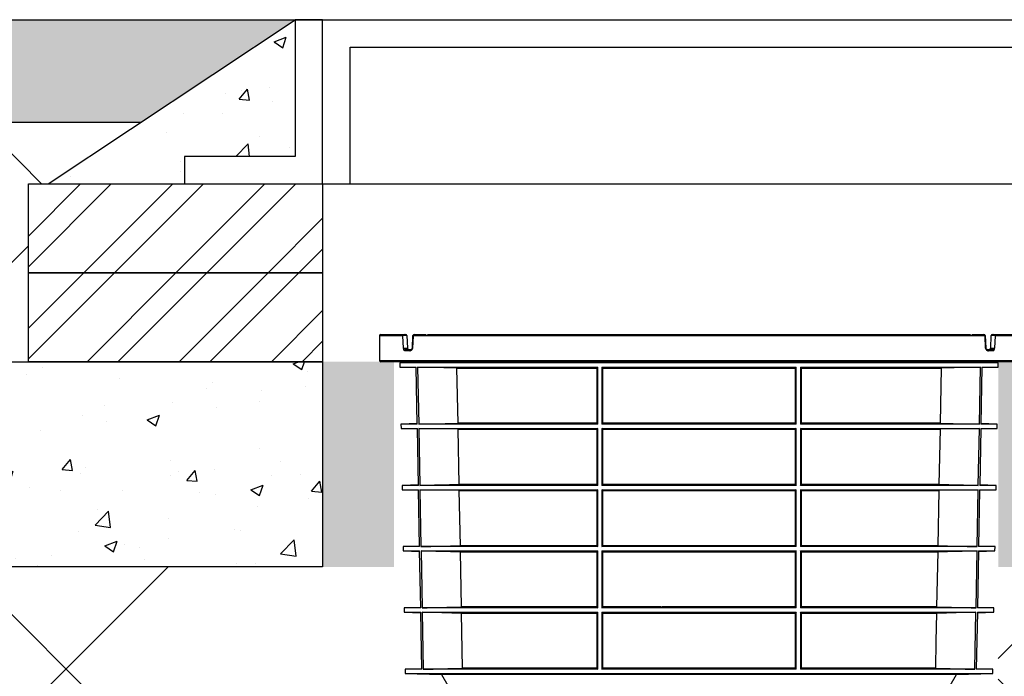
# Model space of a CAD drawing. Units: millimetres. Extents: x 0 to 18302, y 7404 to 17127.
# Drawn here: x 5382 to 6102, y 8947 to 9427 of the extents above; entities that cross this region are included whole.
import ezdxf

# ---------------------------------------------------------------- set-up
doc = ezdxf.new("R2010")
doc.units = ezdxf.units.MM
doc.layers.add('Access', color=7, linetype='Continuous')
doc.layers.add('Hatching', color=7, linetype='Continuous')
pattern_1 = [(45, (-4222.122, 7403.806), (-33.67596, 33.67596), []), (45, (-4199.67, 7403.806), (-33.67596, 33.67596), [])]
pattern_2 = [(50, (-4222.12, 7403.806), (91.09233, -7.96954), [9.525, -104.775]), (355, (-4222.12, 7403.81), (-17.6217, 95.5284), [7.62, -83.8203]), (100.4514, (-4214.53, 7403.14), (73.4706, 87.5589), [8.095, -89.0451]), (46.1842, (-4222.12, 7429.2), (135.5395, -21.0212), [14.2875, -157.1625]), (96.6356, (-4210.83, 7427.45), (118.702, 123.713), [12.1425, -133.5678]), (351.1842, (-4222.12, 7429.2), (118.702, 123.713), [11.43, -125.7299]), (21, (-4209.42, 7422.856), (75.8072, -51.1326), [9.525, -104.775]), (326, (-4209.42, 7422.86), (30.901, 92.094), [7.62, -83.82]), (71.4514, (-4203.105, 7418.594), (106.7082, 40.9614), [8.095, -89.045]), (37.5, (-4222.122, 7403.806), (1.5443, 42.27752), [0, -82.804, 0, -85.09, 0, -84.1375]), (7.5, (-4222.122, 7403.806), (33.40983, 50.09029), [0, -48.514, 0, -80.899, 0, -32.0675]), (327.5, (-4250.443, 7403.806), (67.7953, -2.86437), [0, -31.75, 0, -99.06, 0, -131.445]), (317.5, (-4263.143, 7403.806), (74.0646, 12.71325), [0, -41.275, 0, -65.786, 0, -93.345])]

# ---------------------------------------------------------------- blocks, each defined once
blk = doc.blocks.new('Combipoint Cover')
at = {"layer": 'Access'}
for p, q in [((10446.53, 10574.58), (10446.53, 10556.58)), ((10463.69, 10574.58), (10446.53, 10574.58)), ((10447.53, 10575.58), (10464.61, 10575.58)), ((10464.08, 10565.58), (10463.69, 10574.58)), ((10466.58, 10574.62), (10466.97, 10565.54)), ((10470.6, 10565.54), (10470.99, 10574.62)), ((10471.1, 10574.58), (10470.7, 10565.49)), ((10888.97, 10574.58), (10471.1, 10574.58)), ((10471.99, 10575.58), (10480.48, 10575.58)), ((10480.51, 10574.83), (10481.96, 10574.83)), ((10481.98, 10575.58), (10878.08, 10575.58)), ((10878.11, 10574.83), (10879.56, 10574.83)), ((10879.58, 10575.58), (10888.08, 10575.58)), ((10889.37, 10565.49), (10888.97, 10574.58)), ((10889.07, 10574.68), (10889.08, 10574.62)), ((10889.08, 10574.62), (10889.47, 10565.54)), ((10893.1, 10565.54), (10893.49, 10574.62)), ((10895.46, 10575.58), (10912.53, 10575.58)), ((10896.38, 10574.58), (10895.99, 10565.58)), ((10913.53, 10574.58), (10896.38, 10574.58)), ((10913.53, 10556.58), (10913.53, 10574.58)), ((10468.69, 10563.58), (10465.04, 10563.58)), ((10465.96, 10564.58), (10469.6, 10564.58)), ((10890.47, 10564.58), (10894.11, 10564.58)), ((10895.03, 10563.58), (10891.38, 10563.58)), ((10446.53, 10556.58), (10913.53, 10556.58)), ((10912.53, 10555.58), (10447.53, 10555.58)), ((10588.22, 10555.58), (10588.22, 10555.58)), ((10771.85, 10555.58), (10771.85, 10555.58))]:
    blk.add_line(p, q, dxfattribs=at)
for centre, radius, start, end in [((10447.53, 10574.58), 1, 90, 180), ((10464.65, 10574.62), 0.965, 92.26639, 182.10088), ((10465.58, 10574.58), 1, 2.5, 90), ((10471.99, 10574.58), 1, 90, 177.5), ((10471.1, 10574.73), 0.148, 224.90285, 269.69004), ((10472.05, 10574.63), 0.952, 93.35436, 183.00119), ((10888.02, 10574.63), 0.952, 356.99881, 86.64564), ((10888.08, 10574.58), 1, 2.5, 90), ((10888.97, 10574.73), 0.148, 270.30996, 315.09715), ((10894.49, 10574.58), 1, 90, 177.5), ((10895.42, 10574.62), 0.965, 357.89912, 87.73361), ((10912.53, 10574.58), 1, 0, 90), ((10466, 10563.62), 0.963, 92.45915, 182.26575), ((10467.97, 10565.58), 1, 182.5, 270), ((10469.65, 10563.62), 0.956, 92.99344, 182.7103), ((10470.7, 10565.64), 0.145, 224.31692, 269.59225), ((10889.37, 10565.64), 0.145, 270.40775, 315.68308), ((10890.42, 10563.62), 0.956, 357.2897, 87.00656), ((10892.1, 10565.58), 1, 270, 357.5), ((10894.07, 10563.62), 0.963, 357.73425, 87.54085), ((10447.53, 10556.58), 1, 180, 270), ((10912.53, 10556.58), 1, 270, 0)]:
    blk.add_arc(centre, radius, start, end, dxfattribs=at)
for points, knots in [([(10466.58, 10574.62), (10466.58, 10574.65), (10466.45, 10574.67), (10466.12, 10574.69), (10465.99, 10574.69), (10465.69, 10574.7), (10465.53, 10574.7), (10465.19, 10574.69), (10465.02, 10574.69), (10464.68, 10574.67), (10464.51, 10574.66), (10464.21, 10574.64), (10464.07, 10574.63), (10463.84, 10574.61), (10463.75, 10574.59), (10463.69, 10574.58)], [0, 0, 0, 0, 0.25, 0.25, 0.375, 0.375, 0.5, 0.5, 0.625, 0.625, 0.75, 0.75, 0.875, 0.875, 1, 1, 1, 1]), ([(10464.61, 10575.58), (10464.66, 10575.58), (10464.74, 10575.58), (10464.94, 10575.58), (10465.06, 10575.58), (10465.29, 10575.58), (10465.39, 10575.58), (10465.54, 10575.58), (10465.58, 10575.58), (10465.58, 10575.58)], [0, 0, 0, 0, 0.25, 0.25, 0.5, 0.5, 0.75, 0.75, 1, 1, 1, 1]), ([(10480.48, 10575.58), (10480.48, 10575.58), (10480.49, 10575.57), (10480.49, 10575.52), (10480.49, 10575.48), (10480.49, 10575.37), (10480.49, 10575.3), (10480.5, 10575.15), (10480.5, 10575.1), (10480.51, 10574.98), (10480.51, 10574.91), (10480.51, 10574.83)], [0, 0, 0, 0, 0.25, 0.25, 0.5, 0.5, 0.75, 0.75, 0.875, 0.875, 1, 1, 1, 1]), ([(10481.96, 10574.83), (10481.96, 10574.99), (10481.97, 10575.11), (10481.97, 10575.3), (10481.98, 10575.37), (10481.98, 10575.53), (10481.98, 10575.58), (10481.98, 10575.58)], [0, 0, 0, 0, 0.25, 0.25, 0.5, 0.5, 1, 1, 1, 1]), ([(10878.08, 10575.58), (10878.08, 10575.58), (10878.08, 10575.57), (10878.09, 10575.52), (10878.09, 10575.48), (10878.09, 10575.37), (10878.09, 10575.3), (10878.1, 10575.16), (10878.1, 10575.1), (10878.11, 10574.98), (10878.11, 10574.91), (10878.11, 10574.83)], [0, 0, 0, 0, 0.25, 0.25, 0.5, 0.5, 0.75, 0.75, 0.875, 0.875, 1, 1, 1, 1]), ([(10879.56, 10574.83), (10879.56, 10574.91), (10879.56, 10574.98), (10879.57, 10575.1), (10879.57, 10575.15), (10879.57, 10575.3), (10879.58, 10575.37), (10879.58, 10575.48), (10879.58, 10575.52), (10879.58, 10575.57), (10879.58, 10575.58), (10879.58, 10575.58)], [0, 0, 0, 0, 0.125, 0.125, 0.25, 0.25, 0.5, 0.5, 0.75, 0.75, 1, 1, 1, 1]), ([(10896.38, 10574.58), (10896.25, 10574.61), (10896.01, 10574.63), (10895.56, 10574.66), (10895.39, 10574.67), (10895.05, 10574.69), (10894.88, 10574.69), (10894.54, 10574.7), (10894.38, 10574.7), (10894.08, 10574.69), (10893.95, 10574.69), (10893.73, 10574.67), (10893.64, 10574.67), (10893.52, 10574.65), (10893.49, 10574.64), (10893.49, 10574.62)], [0, 0, 0, 0, 0.25, 0.25, 0.375, 0.375, 0.5, 0.5, 0.625, 0.625, 0.75, 0.75, 0.875, 0.875, 1, 1, 1, 1]), ([(10894.49, 10575.58), (10894.49, 10575.58), (10894.53, 10575.58), (10894.68, 10575.58), (10894.78, 10575.58), (10895.01, 10575.58), (10895.13, 10575.58), (10895.33, 10575.58), (10895.41, 10575.58), (10895.46, 10575.58)], [0, 0, 0, 0, 0.25, 0.25, 0.5, 0.5, 0.75, 0.75, 1, 1, 1, 1]), ([(10465.04, 10563.58), (10464.98, 10563.58), (10464.93, 10563.59), (10464.82, 10563.65), (10464.77, 10563.69), (10464.67, 10563.8), (10464.62, 10563.86), (10464.53, 10564.01), (10464.49, 10564.1), (10464.37, 10564.39), (10464.3, 10564.61), (10464.18, 10565.08), (10464.13, 10565.33), (10464.08, 10565.58)], [0, 0, 0, 0, 0.125, 0.125, 0.25, 0.25, 0.375, 0.375, 0.5, 0.5, 0.75, 0.75, 1, 1, 1, 1]), ([(10465.96, 10564.58), (10465.89, 10564.58), (10465.82, 10564.6), (10465.67, 10564.66), (10465.59, 10564.71), (10465.42, 10564.81), (10465.33, 10564.86), (10465.15, 10564.97), (10465.06, 10565.02), (10464.78, 10565.17), (10464.6, 10565.26), (10464.38, 10565.38), (10464.31, 10565.42), (10464.18, 10565.5), (10464.13, 10565.54), (10464.08, 10565.58)], [0, 0, 0, 0, 0.125, 0.125, 0.25, 0.25, 0.375, 0.375, 0.5, 0.5, 0.75, 0.75, 0.875, 0.875, 1, 1, 1, 1]), ([(10464.08, 10565.58), (10464.15, 10565.57), (10464.24, 10565.55), (10464.47, 10565.53), (10464.61, 10565.52), (10464.91, 10565.5), (10465.08, 10565.49), (10465.42, 10565.48), (10465.59, 10565.47), (10465.93, 10565.47), (10466.1, 10565.46), (10466.39, 10565.47), (10466.53, 10565.47), (10466.74, 10565.49), (10466.83, 10565.49), (10466.94, 10565.51), (10466.97, 10565.52), (10466.97, 10565.54)], [0, 0, 0, 0, 0.125, 0.125, 0.25, 0.25, 0.375, 0.375, 0.5, 0.5, 0.625, 0.625, 0.75, 0.75, 0.875, 0.875, 1, 1, 1, 1]), ([(10468.69, 10563.58), (10468.88, 10563.58), (10469.07, 10563.61), (10469.45, 10563.72), (10469.64, 10563.8), (10469.92, 10563.99), (10470.01, 10564.06), (10470.18, 10564.24), (10470.27, 10564.34), (10470.4, 10564.52), (10470.44, 10564.58), (10470.51, 10564.73), (10470.55, 10564.81), (10470.64, 10565.06), (10470.69, 10565.27), (10470.7, 10565.49)], [0, 0, 0, 0, 0.25, 0.25, 0.5, 0.5, 0.625, 0.625, 0.75, 0.75, 0.8125, 0.8125, 0.875, 0.875, 1, 1, 1, 1]), ([(10470.6, 10565.54), (10470.59, 10565.44), (10470.58, 10565.37), (10470.54, 10565.24), (10470.52, 10565.2), (10470.46, 10565.07), (10470.42, 10565.01), (10470.29, 10564.85), (10470.2, 10564.78), (10470.03, 10564.67), (10469.94, 10564.64), (10469.77, 10564.59), (10469.68, 10564.58), (10469.6, 10564.58)], [0, 0, 0, 0, 0.0625, 0.0625, 0.125, 0.125, 0.25, 0.25, 0.5, 0.5, 0.75, 0.75, 1, 1, 1, 1]), ([(10889.37, 10565.49), (10889.38, 10565.27), (10889.43, 10565.06), (10889.56, 10564.72), (10889.63, 10564.57), (10889.8, 10564.33), (10889.89, 10564.23), (10890.06, 10564.06), (10890.16, 10563.99), (10890.44, 10563.8), (10890.62, 10563.72), (10891, 10563.61), (10891.19, 10563.58), (10891.38, 10563.58)], [0, 0, 0, 0, 0.125, 0.125, 0.25, 0.25, 0.375, 0.375, 0.5, 0.5, 0.75, 0.75, 1, 1, 1, 1]), ([(10890.47, 10564.58), (10890.39, 10564.58), (10890.3, 10564.59), (10890.13, 10564.64), (10890.04, 10564.67), (10889.87, 10564.78), (10889.78, 10564.85), (10889.65, 10565.01), (10889.61, 10565.07), (10889.55, 10565.2), (10889.53, 10565.24), (10889.5, 10565.34), (10889.49, 10565.37), (10889.48, 10565.44), (10889.48, 10565.49), (10889.47, 10565.54)], [0, 0, 0, 0, 0.25, 0.25, 0.5, 0.5, 0.75, 0.75, 0.875, 0.875, 0.9375, 0.9375, 0.96875, 0.96875, 1, 1, 1, 1]), ([(10893.1, 10565.54), (10893.1, 10565.52), (10893.12, 10565.51), (10893.24, 10565.49), (10893.32, 10565.49), (10893.54, 10565.47), (10893.67, 10565.47), (10893.97, 10565.46), (10894.14, 10565.47), (10894.48, 10565.47), (10894.65, 10565.48), (10894.99, 10565.49), (10895.16, 10565.5), (10895.61, 10565.53), (10895.85, 10565.55), (10895.99, 10565.58)], [0, 0, 0, 0, 0.125, 0.125, 0.25, 0.25, 0.375, 0.375, 0.5, 0.5, 0.625, 0.625, 0.75, 0.75, 1, 1, 1, 1]), ([(10894.11, 10564.58), (10894.18, 10564.58), (10894.25, 10564.6), (10894.4, 10564.66), (10894.48, 10564.71), (10894.65, 10564.81), (10894.74, 10564.86), (10894.92, 10564.97), (10895.01, 10565.02), (10895.29, 10565.17), (10895.47, 10565.26), (10895.69, 10565.38), (10895.76, 10565.42), (10895.89, 10565.5), (10895.94, 10565.54), (10895.99, 10565.58)], [0, 0, 0, 0, 0.125, 0.125, 0.25, 0.25, 0.375, 0.375, 0.5, 0.5, 0.75, 0.75, 0.875, 0.875, 1, 1, 1, 1]), ([(10895.03, 10563.58), (10895.09, 10563.58), (10895.14, 10563.59), (10895.25, 10563.65), (10895.3, 10563.69), (10895.4, 10563.8), (10895.45, 10563.86), (10895.54, 10564.01), (10895.58, 10564.1), (10895.7, 10564.39), (10895.77, 10564.61), (10895.89, 10565.08), (10895.94, 10565.33), (10895.99, 10565.58)], [0, 0, 0, 0, 0.125, 0.125, 0.25, 0.25, 0.375, 0.375, 0.5, 0.5, 0.75, 0.75, 1, 1, 1, 1])]:
    blk.add_open_spline(points, degree=3, knots=knots, dxfattribs=at)

msp = doc.modelspace()

# ---------------------------------------------------------------- hatches: boundary and pattern name
at = {"layer": 'Hatching'}
h = msp.add_hatch(dxfattribs=at)
h.set_pattern_fill('CLAY', color=8, scale=10)
h.set_pattern_definition([(0, (27.878, 196.864), (0, 47.625), []), (0, (27.878, 204.8), (0, 47.625), []), (0, (27.878, 212.74), (0, 47.625), []), (0, (27.878, 228.614), (0, 47.625), [47.625, -31.75])])
h.paths.add_polyline_path([(66.44, 9427.31), (66.44, 9352.31), (1093.01, 9352.31), (1205.92, 9427.31)])
h.paths.add_polyline_path([(1845.92, 9427.31), (1958.83, 9352.31), (3120.81, 9352.31), (3233.72, 9427.31)])
h.paths.add_polyline_path([(5470.81, 9352.31), (5583.72, 9427.31), (3723.72, 9427.31), (3836.63, 9352.31)])
h.paths.add_polyline_path([(9178.72, 9352.31), (9178.72, 9427.31), (5583.72, 9427.31), (6173.72, 9427.31), (6286.63, 9352.31)])
at = {"layer": 'Hatching', "true_color": 0x939598}
h = msp.add_hatch(dxfattribs=at)
h.set_pattern_fill('AR-CONC', color=252, scale=0.5)
h.set_pattern_definition(pattern_2)
h.paths.add_polyline_path([(6173.72, 9427.31), (6354.37, 9307.31), (6254.61, 9307.31), (6254.61, 9327.31), (6173.72, 9327.31)])
h.paths.add_polyline_path([(5583.72, 9427.31), (5583.72, 9327.31), (5502.82, 9327.31), (5502.82, 9307.31), (5403.07, 9307.31)])
at = {"layer": 'Hatching', "linetype": 'Continuous'}
h = msp.add_hatch(dxfattribs=at)
h.set_pattern_fill('ANSI37', color=8, scale=75)
h.set_pattern_definition([(45, (27.88, 196.86), (-168.3798, 168.3798), []), (135, (27.88, 196.86), (-168.3798, -168.3798), [])])
h.paths.add_polyline_path([(15328.72, 9177.31), (15328.72, 9352.31), (15236.63, 9352.31), (15304.37, 9307.31), (15318.72, 9307.31), (15318.72, 9177.31)])
h.paths.add_polyline_path([(15328.72, 8527.31), (15328.72, 9027.31), (15008.06, 9027.31), (15008.06, 8527.31)])
h.paths.add_polyline_path([(3028.72, 9027.31), (3423.72, 9027.31), (3423.72, 8570.63), (3408.72, 8570.63), (3408.72, 8527.31), (3028.72, 8527.31)])
h.paths.add_polyline_path([(3028.72, 9352.31), (3120.81, 9352.31), (3053.07, 9307.31), (3038.72, 9307.31), (3038.72, 9177.31), (3028.72, 9177.31)])
h.paths.add_polyline_path([(14253.72, 9027.31), (13897.28, 9027.31), (13897.28, 8527.31), (14749.42, 8527.31), (14749.42, 9027.31), (14353.72, 9027.31), (14353.72, 9177.31), (14438.72, 9177.31), (14438.72, 9307.31), (14453.07, 9307.31), (14520.81, 9352.31), (14086.63, 9352.31), (14154.37, 9307.31), (14168.72, 9307.31), (14168.72, 9177.31), (14253.72, 9177.31)])
h.paths.add_polyline_path([(5660.16, 8527.31), (5660.16, 9027.31), (5303.72, 9027.31), (5303.72, 9177.31), (5388.72, 9177.31), (5388.72, 9307.31), (5403.07, 9307.31), (5470.81, 9352.31), (3836.63, 9352.31), (3904.37, 9307.31), (3918.72, 9307.31), (3918.72, 9177.6), (4003.72, 9177.6), (4003.72, 9027.31), (3533.72, 9027.31), (3533.72, 8570.63), (3548.72, 8570.63), (3548.72, 8527.31)])
h.paths.add_polyline_path([(6097.28, 9027.31), (6097.28, 8527.31), (13460.16, 8527.31), (13460.16, 9027.31), (13103.72, 9027.31), (13103.72, 9177.31), (13188.72, 9177.31), (13188.72, 9307.31), (13203.07, 9307.31), (13270.81, 9352.31), (6286.63, 9352.31), (6354.37, 9307.31), (6368.72, 9307.31), (6368.72, 9177.31), (6453.72, 9177.31), (6453.72, 9027.31)])
at = {"layer": 'Hatching', "ltscale": 0.005}
h = msp.add_hatch(dxfattribs=at)
h.set_pattern_fill('ANSI32', color=8, scale=5)
h.set_pattern_definition(pattern_1)
h.paths.add_polyline_path([(5388.72, 9307.31), (5603.72, 9307.31), (5603.72, 9242.31), (5388.72, 9242.31)])
h = msp.add_hatch(dxfattribs=at)
h.set_pattern_fill('ANSI32', color=8, scale=5)
h.set_pattern_definition(pattern_1)
h.paths.add_polyline_path([(5388.72, 9242.31), (5603.72, 9242.31), (5603.72, 9177.31), (5388.72, 9177.31)])
at = {"layer": 'Hatching'}
h = msp.add_hatch(dxfattribs=at)
h.set_pattern_fill('AR-CONC', color=8, scale=0.5)
h.set_pattern_definition(pattern_2)
h.paths.add_polyline_path([(5603.72, 9177.31), (5575.21, 9177.31), (5544.1, 9177.31), (5456.39, 9177.31), (5303.72, 9177.31), (5303.72, 9027.31), (5603.72, 9027.31)])
h = msp.add_hatch(color=8, dxfattribs=at)
h.dxf.hatch_style = 1
h.paths.add_polyline_path([(6153.72, 9027.31), (6097.28, 9027.31), (6097.28, 9177.31), (6153.72, 9177.31)])
h.paths.add_polyline_path([(5603.72, 9027.31), (5655.78, 9027.31), (5655.78, 9177.31), (5603.72, 9177.31)])

# ---------------------------------------------------------------- linework, layer by layer
at = {"layer": 'Access'}
for p, q in [((5403.07, 9307.31), (5583.72, 9427.31)), ((5690.61, 9177.31), (5660.16, 9176.51)), ((5660.16, 9176.51), (5660.21, 9173.39)), ((6097.28, 9176.51), (5660.16, 9176.51)), ((5660.21, 9173.39), (5672.08, 9173.08)), ((5660.21, 9173.39), (5672.08, 9173.39)), ((5672.85, 9131.71), (5672.08, 9173.39)), ((5673.12, 9173.39), (5804.72, 9173.39)), ((5673.12, 9173.39), (5673.9, 9131.71)), ((5701.84, 9172.7), (5673.12, 9173.39)), ((6066.82, 9177.31), (5690.61, 9177.31)), ((5701.84, 9172.7), (5803.97, 9172.7)), ((5702.61, 9132.4), (5701.84, 9172.7)), ((5804.72, 9173.39), (5803.97, 9172.7)), ((5803.97, 9172.7), (5803.97, 9132.4)), ((5804.72, 9131.71), (5804.72, 9173.39)), ((5807.69, 9173.39), (5949.75, 9173.39)), ((5807.69, 9173.39), (5807.69, 9131.71)), ((5808.42, 9172.7), (5807.69, 9173.39)), ((5808.42, 9172.7), (5949.02, 9172.7)), ((5808.42, 9132.4), (5808.42, 9172.7)), ((5949.75, 9173.39), (5949.02, 9172.7)), ((5949.02, 9172.7), (5949.02, 9132.4)), ((5949.75, 9131.71), (5949.75, 9173.39)), ((5952.72, 9173.39), (6084.31, 9173.39)), ((5952.72, 9173.39), (5952.72, 9131.71)), ((5953.47, 9172.7), (5952.72, 9173.39)), ((5953.47, 9132.4), (5953.47, 9172.7)), ((5953.47, 9172.7), (6055.59, 9172.7)), ((6055.59, 9172.7), (6054.83, 9132.4)), ((6084.31, 9173.39), (6055.59, 9172.7)), ((6097.28, 9176.51), (6066.82, 9177.31)), ((6083.54, 9131.71), (6084.31, 9173.39)), ((6085.36, 9173.39), (6084.59, 9131.71)), ((6085.35, 9173.08), (6097.22, 9173.39)), ((6085.36, 9173.39), (6097.22, 9173.39)), ((6097.22, 9173.39), (6097.28, 9176.51)), ((5672.84, 9132.02), (5660.94, 9131.71)), ((5660.94, 9131.71), (5660.99, 9128.59)), ((5672.85, 9131.71), (5660.94, 9131.71)), ((5660.99, 9128.59), (5672.91, 9128.28)), ((5660.99, 9128.59), (5672.91, 9128.59)), ((5673.68, 9086.93), (5672.91, 9128.59)), ((5673.9, 9131.71), (5702.61, 9132.4)), ((5804.72, 9131.71), (5673.9, 9131.71)), ((5673.95, 9128.59), (5804.72, 9128.59)), ((5673.95, 9128.59), (5674.73, 9086.93)), ((5702.69, 9127.9), (5673.95, 9128.59)), ((5803.97, 9132.4), (5702.61, 9132.4)), ((5803.97, 9132.4), (5804.72, 9131.71)), ((5804.72, 9128.59), (5803.97, 9127.9)), ((5804.72, 9086.93), (5804.72, 9128.59)), ((5807.69, 9131.71), (5808.42, 9132.4)), ((5949.75, 9131.71), (5807.69, 9131.71)), ((5807.69, 9128.59), (5949.75, 9128.59)), ((5807.69, 9128.59), (5807.69, 9086.93)), ((5808.42, 9127.9), (5807.69, 9128.59)), ((5949.02, 9132.4), (5808.42, 9132.4)), ((5949.02, 9132.4), (5949.75, 9131.71)), ((5949.75, 9128.59), (5949.02, 9127.9)), ((5949.75, 9086.93), (5949.75, 9128.59)), ((5952.72, 9131.71), (5953.47, 9132.4)), ((6083.54, 9131.71), (5952.72, 9131.71)), ((5952.72, 9128.59), (6083.48, 9128.59)), ((5952.72, 9128.59), (5952.72, 9086.93)), ((5953.47, 9127.9), (5952.72, 9128.59)), ((6054.83, 9132.4), (5953.47, 9132.4)), ((6083.48, 9128.59), (6054.74, 9127.9)), ((6054.83, 9132.4), (6083.54, 9131.71)), ((6082.71, 9086.93), (6083.48, 9128.59)), ((6084.53, 9128.59), (6083.76, 9086.93)), ((6084.52, 9128.28), (6096.44, 9128.59)), ((6084.53, 9128.59), (6096.44, 9128.59)), ((6096.5, 9131.71), (6084.59, 9132.02)), ((6096.5, 9131.71), (6084.59, 9131.71)), ((6096.44, 9128.59), (6096.5, 9131.71)), ((5702.69, 9127.9), (5803.97, 9127.9)), ((5703.46, 9087.62), (5702.69, 9127.9)), ((5803.97, 9127.9), (5803.97, 9087.62)), ((5808.42, 9127.9), (5949.02, 9127.9)), ((5808.42, 9087.62), (5808.42, 9127.9)), ((5949.02, 9127.9), (5949.02, 9087.62)), ((5953.47, 9087.62), (5953.47, 9127.9)), ((5953.47, 9127.9), (6054.74, 9127.9)), ((6054.74, 9127.9), (6053.98, 9087.62)), ((5673.67, 9087.24), (5661.72, 9086.93)), ((5661.72, 9086.93), (5661.78, 9083.77)), ((5673.68, 9086.93), (5661.72, 9086.93)), ((5804.72, 9086.93), (5674.73, 9086.93)), ((5803.97, 9087.62), (5703.46, 9087.62)), ((5949.75, 9086.93), (5807.69, 9086.93)), ((5949.02, 9087.62), (5808.42, 9087.62)), ((6082.71, 9086.93), (5952.72, 9086.93)), ((6053.98, 9087.62), (5953.47, 9087.62)), ((6095.72, 9086.93), (6083.76, 9086.93)), ((6095.72, 9086.93), (6083.77, 9087.24)), ((6095.66, 9083.77), (6095.72, 9086.93)), ((5661.78, 9083.77), (5673.74, 9083.46)), ((5661.78, 9083.77), (5673.73, 9083.77)), ((5674.5, 9042.15), (5673.73, 9083.77)), ((5674.79, 9083.77), (5804.72, 9083.77)), ((5674.79, 9083.77), (5675.56, 9042.15)), ((5703.54, 9083.08), (5674.79, 9083.77)), ((5703.54, 9083.08), (5803.97, 9083.08)), ((5704.31, 9042.84), (5703.54, 9083.08)), ((5804.72, 9083.77), (5803.97, 9083.08)), ((5803.97, 9083.08), (5803.97, 9042.84)), ((5804.72, 9042.15), (5804.72, 9083.77)), ((5807.69, 9083.77), (5949.75, 9083.77)), ((5807.69, 9083.77), (5807.69, 9042.15)), ((5808.42, 9083.08), (5807.69, 9083.77)), ((5808.42, 9083.08), (5949.02, 9083.08)), ((5808.42, 9042.84), (5808.42, 9083.08)), ((5949.75, 9083.77), (5949.02, 9083.08)), ((5949.02, 9083.08), (5949.02, 9042.84)), ((5949.75, 9042.15), (5949.75, 9083.77)), ((5952.72, 9083.77), (6082.65, 9083.77)), ((5952.72, 9083.77), (5952.72, 9042.15)), ((5953.47, 9083.08), (5952.72, 9083.77)), ((5953.47, 9042.84), (5953.47, 9083.08)), ((5953.47, 9083.08), (6053.89, 9083.08)), ((6053.89, 9083.08), (6053.13, 9042.84)), ((6082.65, 9083.77), (6053.89, 9083.08)), ((6081.88, 9042.15), (6082.65, 9083.77)), ((6083.7, 9083.77), (6082.93, 9042.15)), ((6083.7, 9083.46), (6095.66, 9083.77)), ((6083.7, 9083.77), (6095.66, 9083.77)), ((5674.5, 9042.46), (5662.5, 9042.15)), ((5662.5, 9042.15), (5662.56, 9038.95)), ((5674.5, 9042.15), (5662.5, 9042.15)), ((5804.72, 9042.15), (5675.56, 9042.15)), ((5803.97, 9042.84), (5704.31, 9042.84)), ((5949.75, 9042.15), (5807.69, 9042.15)), ((5949.02, 9042.84), (5808.42, 9042.84)), ((6081.88, 9042.15), (5952.72, 9042.15)), ((6053.13, 9042.84), (5953.47, 9042.84)), ((6094.93, 9042.15), (6082.93, 9042.15)), ((6094.93, 9042.15), (6082.94, 9042.46)), ((6094.88, 9038.95), (6094.93, 9042.15)), ((5662.56, 9038.95), (5674.57, 9038.64)), ((5662.56, 9038.95), (5674.56, 9038.95)), ((5675.33, 8997.37), (5674.56, 9038.95)), ((5675.62, 9038.95), (5804.72, 9038.95)), ((5675.62, 9038.95), (5676.39, 8997.37)), ((5704.39, 9038.26), (5803.97, 9038.26)), ((5705.16, 8998.06), (5704.39, 9038.26)), ((5803.97, 9038.26), (5803.97, 8998.06)), ((5804.72, 8997.37), (5804.72, 9038.95)), ((5807.69, 9038.95), (5949.75, 9038.95)), ((5807.69, 9038.95), (5807.69, 8997.37)), ((5808.42, 9038.26), (5949.02, 9038.26)), ((5808.42, 8998.06), (5808.42, 9038.26)), ((5949.02, 9038.26), (5949.02, 8998.06)), ((5949.75, 8997.37), (5949.75, 9038.95)), ((5952.72, 9038.95), (5952.71, 8997.37)), ((5952.72, 9038.95), (6081.82, 9038.95)), ((5953.47, 8998.06), (5953.47, 9038.26)), ((5953.47, 9038.26), (6053.04, 9038.26)), ((6053.04, 9038.26), (6052.28, 8998.06)), ((6081.05, 8997.37), (6081.82, 9038.95)), ((6082.87, 9038.95), (6082.11, 8997.37)), ((6082.87, 9038.64), (6094.88, 9038.95)), ((6082.87, 9038.95), (6094.88, 9038.95)), ((5675.33, 8997.68), (5663.28, 8997.37)), ((5663.28, 8997.37), (5663.34, 8994.13)), ((5675.33, 8997.37), (5663.28, 8997.37)), ((5663.34, 8994.13), (5675.4, 8993.82)), ((5663.34, 8994.13), (5675.39, 8994.13)), ((5676.16, 8952.51), (5675.39, 8994.13)), ((5804.72, 8997.37), (5676.39, 8997.37)), ((5676.45, 8994.13), (5804.72, 8994.13)), ((5676.45, 8994.13), (5677.22, 8952.51)), ((5803.97, 8998.06), (5705.16, 8998.06)), ((5705.25, 8993.44), (5803.97, 8993.44)), ((5706.01, 8953.2), (5705.25, 8993.44)), ((5803.97, 8993.44), (5803.97, 8953.2)), ((5804.72, 8952.51), (5804.72, 8994.13)), ((5949.75, 8997.37), (5807.69, 8997.37)), ((5807.69, 8994.13), (5949.75, 8994.13)), ((5807.69, 8994.13), (5807.69, 8952.51)), ((5850.99, 8998.06), (5808.42, 8998.06)), ((5808.42, 8993.44), (5949.02, 8993.44)), ((5808.42, 8953.2), (5808.42, 8993.44)), ((5949.02, 8998.06), (5851.45, 8998.06)), ((5949.02, 8993.44), (5949.02, 8953.2)), ((5949.75, 8952.51), (5949.75, 8994.13)), ((6081.05, 8997.37), (5952.71, 8997.37)), ((5952.71, 8994.13), (6080.99, 8994.13)), ((5952.71, 8994.13), (5952.71, 8952.51)), ((6052.28, 8998.06), (5953.47, 8998.06)), ((5953.47, 8993.44), (6052.19, 8993.44)), ((5953.47, 8953.2), (5953.47, 8993.44)), ((6080.21, 8952.51), (6080.99, 8994.13)), ((6082.05, 8994.13), (6081.28, 8952.51)), ((6082.04, 8993.82), (6094.1, 8994.13)), ((6082.05, 8994.13), (6094.1, 8994.13)), ((6094.15, 8997.37), (6082.11, 8997.68)), ((6094.15, 8997.37), (6082.11, 8997.37)), ((6094.1, 8994.13), (6094.15, 8997.37)), ((5676.16, 8952.83), (5664.07, 8952.51)), ((5664.07, 8952.51), (5664.12, 8949.39)), ((5676.16, 8952.51), (5664.07, 8952.51)), ((5664.12, 8949.39), (5690.61, 8948.7)), ((5664.12, 8949.39), (6093.31, 8949.39)), ((5804.72, 8952.51), (5677.22, 8952.51)), ((5690.61, 8948.7), (5702.97, 8927.32)), ((6066.83, 8948.7), (5690.61, 8948.7)), ((5803.97, 8953.2), (5706.01, 8953.2)), ((5949.75, 8952.51), (5807.69, 8952.51)), ((5949.02, 8953.2), (5808.42, 8953.2)), ((6080.21, 8952.51), (5952.71, 8952.51)), ((6051.43, 8953.2), (5953.47, 8953.2)), ((6054.46, 8927.32), (6066.83, 8948.7)), ((6066.83, 8948.7), (6093.31, 8949.39)), ((6093.37, 8952.51), (6081.28, 8952.83)), ((6093.37, 8952.51), (6081.28, 8952.51)), ((6093.31, 8949.39), (6093.37, 8952.51))]:
    msp.add_line(p, q, dxfattribs=at)
at = {"layer": 'Access', "color": 7, "linetype": 'Continuous'}
msp.add_line((5603.72, 9307.31), (6153.72, 9307.31), dxfattribs=at)
at = {"layer": 'Access'}
msp.add_lwpolyline([(5583.72, 9427.31), (5583.72, 9327.31), (5502.82, 9327.31), (5502.82, 9307.31), (5603.72, 9307.31), (5603.72, 9427.31)], close=True, dxfattribs=at)
for points in [[(5603.72, 9427.31), (6153.72, 9427.31)], [(5603.72, 9307.31), (5623.72, 9307.31), (5623.72, 9407.31), (6133.72, 9407.31), (6133.72, 9307.31), (6153.72, 9307.31)]]:
    msp.add_lwpolyline(points, dxfattribs=at)
at = {"layer": 'Access', "ltscale": 0.005}
for points in [[(5388.72, 9307.31), (5603.72, 9307.31), (5603.72, 9242.31), (5388.72, 9242.31), (5388.72, 9307.31)], [(5388.72, 9242.31), (5603.72, 9242.31), (5603.72, 9177.31), (5388.72, 9177.31), (5388.72, 9242.31)], [(5303.72, 9177.31), (5603.72, 9177.31), (5603.72, 9027.31), (5303.72, 9027.31), (5303.72, 9177.31)]]:
    msp.add_lwpolyline(points, dxfattribs=at)
at = {"layer": 'Access', "flags": 128}
msp.add_lwpolyline([(6052.19, 8993.44), (6051.8, 8972.7), (6051.43, 8953.2)], dxfattribs=at)
at = {"layer": 'Access'}
for centre, start, end in [((5690.63, 9176.81), 90, 91.5), ((6066.81, 9176.81), 88.5, 90)]:
    msp.add_arc(centre, 0.5, start, end, dxfattribs=at)
for points in [[(5674.73, 9086.93), (5684.3, 9087.16), (5693.88, 9087.39), (5703.46, 9087.62)], [(5803.97, 9087.62), (5804.22, 9087.39), (5804.47, 9087.16), (5804.72, 9086.93)], [(5807.69, 9086.93), (5807.93, 9087.16), (5808.18, 9087.39), (5808.42, 9087.62)], [(5949.02, 9087.62), (5949.26, 9087.39), (5949.5, 9087.16), (5949.75, 9086.93)], [(5952.72, 9086.93), (5952.97, 9087.16), (5953.22, 9087.39), (5953.47, 9087.62)], [(6053.98, 9087.62), (6063.56, 9087.39), (6073.13, 9087.16), (6082.71, 9086.93)], [(5675.56, 9042.15), (5685.14, 9042.38), (5694.72, 9042.61), (5704.31, 9042.84)], [(5803.97, 9042.84), (5804.22, 9042.61), (5804.47, 9042.38), (5804.72, 9042.15)], [(5807.69, 9042.15), (5807.93, 9042.38), (5808.18, 9042.61), (5808.42, 9042.84)], [(5949.02, 9042.84), (5949.26, 9042.61), (5949.5, 9042.38), (5949.75, 9042.15)], [(5952.72, 9042.15), (5952.97, 9042.38), (5953.22, 9042.61), (5953.47, 9042.84)], [(6053.13, 9042.84), (6062.71, 9042.61), (6072.29, 9042.38), (6081.88, 9042.15)], [(5704.39, 9038.26), (5694.8, 9038.49), (5685.21, 9038.72), (5675.62, 9038.95)], [(5804.72, 9038.95), (5804.47, 9038.72), (5804.22, 9038.49), (5803.97, 9038.26)], [(5808.42, 9038.26), (5808.18, 9038.49), (5807.93, 9038.72), (5807.69, 9038.95)], [(5949.75, 9038.95), (5949.5, 9038.72), (5949.26, 9038.49), (5949.02, 9038.26)], [(5953.47, 9038.26), (5953.22, 9038.49), (5952.97, 9038.72), (5952.72, 9038.95)], [(6081.82, 9038.95), (6072.23, 9038.72), (6062.63, 9038.49), (6053.04, 9038.26)], [(5676.39, 8997.37), (5685.98, 8997.6), (5695.57, 8997.83), (5705.16, 8998.06)], [(5705.25, 8993.44), (5695.65, 8993.67), (5686.05, 8993.9), (5676.45, 8994.13)], [(5803.97, 8998.06), (5804.22, 8997.83), (5804.47, 8997.6), (5804.72, 8997.37)], [(5804.72, 8994.13), (5804.47, 8993.9), (5804.22, 8993.67), (5803.97, 8993.44)], [(5807.69, 8997.37), (5807.93, 8997.6), (5808.18, 8997.83), (5808.42, 8998.06)], [(5808.42, 8993.44), (5808.18, 8993.67), (5807.93, 8993.9), (5807.69, 8994.13)], [(5949.02, 8998.06), (5949.26, 8997.83), (5949.51, 8997.6), (5949.75, 8997.37)], [(5949.75, 8994.13), (5949.51, 8993.9), (5949.26, 8993.67), (5949.02, 8993.44)], [(5952.71, 8997.37), (5952.97, 8997.6), (5953.22, 8997.83), (5953.47, 8998.06)], [(5953.47, 8993.44), (5953.22, 8993.67), (5952.97, 8993.9), (5952.71, 8994.13)], [(6080.99, 8994.13), (6071.39, 8993.9), (6061.79, 8993.67), (6052.19, 8993.44)], [(6052.28, 8998.06), (6061.87, 8997.83), (6071.46, 8997.6), (6081.05, 8997.37)], [(5677.22, 8952.51), (5686.82, 8952.74), (5696.42, 8952.98), (5706.01, 8953.2)], [(5803.97, 8953.2), (5804.22, 8952.98), (5804.47, 8952.74), (5804.72, 8952.51)], [(5807.69, 8952.51), (5807.93, 8952.74), (5808.18, 8952.97), (5808.42, 8953.2)], [(5949.02, 8953.2), (5949.26, 8952.97), (5949.51, 8952.74), (5949.75, 8952.51)], [(5952.71, 8952.51), (5952.97, 8952.74), (5953.22, 8952.98), (5953.47, 8953.2)], [(6051.43, 8953.2), (6061.02, 8952.98), (6070.62, 8952.74), (6080.21, 8952.51)]]:
    msp.add_open_spline(points, degree=3, dxfattribs=at)
at = {"layer": 'Hatching'}
for points in [[(66.44, 9427.31), (18284.48, 9427.31)], [(3836.63, 9352.31), (5470.81, 9352.31)]]:
    msp.add_lwpolyline(points, dxfattribs=at)

# ---------------------------------------------------------------- block references
at = {"layer": 'Access'}
msp.add_blockref('Combipoint Cover', (-4801.32, -1378.27), dxfattribs=at)

doc.saveas('drawing.dxf')
